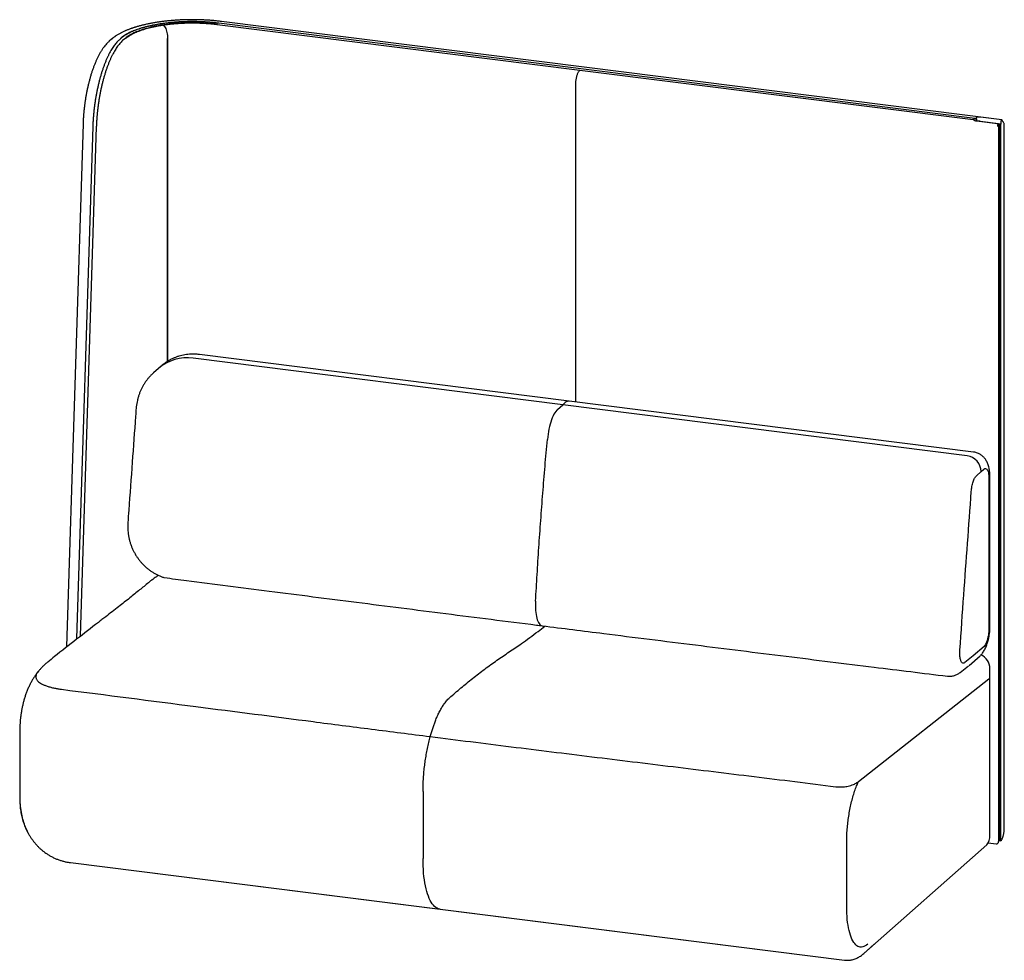
# Model space of a CAD drawing. Units: inches. Extents: x 608 to 1408, y 123 to 523.
# Drawn here: x 998 to 1064, y 353 to 416 of the extents above; entities that cross this region are included whole.
import ezdxf

# ---------------------------------------------------------------- set-up
doc = ezdxf.new("R2010")
doc.units = ezdxf.units.IN
doc.header["$MEASUREMENT"] = 0
doc.layers.get('0').update_dxf_attribs({"linetype": 'CONTINUOUS'})

msp = doc.modelspace()

# ---------------------------------------------------------------- linework, layer by layer
for p, q in [((1035.58241, 412.36524), (1011.26163, 415.42937)), ((1062.08822, 409.13924), (1011.3802, 415.52785)), ((1035.86954, 412.58193), (1011.54877, 415.64606)), ((1004.16829, 414.44845), (1004.02038, 414.318)), ((1004.82839, 414.52492), (1004.68048, 414.39448)), ((1005.06523, 414.491), (1004.91732, 414.36055)), ((1007.94168, 392.84719), (1007.94168, 414.51423)), ((1007.94168, 414.51423), (1007.94168, 392.95864)), ((1007.94168, 414.51423), (1007.94168, 392.83536)), ((1061.97966, 409.0395), (1035.58241, 412.36524)), ((1063.89266, 409.05135), (1035.86954, 412.58193)), ((1035.32242, 390.12226), (1035.32242, 411.48207)), ((1062.19367, 409.08992), (1062.19683, 409.06595)), ((1062.19683, 409.06595), (1062.19683, 408.99524)), ((1063.60284, 408.77908), (1062.19971, 408.95586)), ((1062.44135, 408.95293), (1063.84447, 408.77615)), ((1063.88294, 409.04545), (1062.49515, 409.22029)), ((1063.84447, 408.77615), (1063.84447, 408.88104)), ((1002.26929, 408.78032), (1001.1515, 373.7246)), ((1002.92121, 408.59484), (1001.82604, 374.24846)), ((1003.15861, 408.56719), (1002.07035, 374.43757)), ((1063.80912, 408.74497), (1063.62203, 408.76854)), ((1063.63234, 408.58907), (1063.63234, 408.69395)), ((1063.66769, 408.62025), (1063.63234, 408.6247)), ((1063.66769, 408.62025), (1063.63234, 408.58907)), ((1063.66769, 408.62025), (1063.66769, 360.63127)), ((1063.75132, 360.81148), (1063.75132, 408.70618)), ((1063.84447, 408.77615), (1063.80912, 408.74497)), ((1063.80912, 408.74497), (1063.80912, 360.75599)), ((1034.43854, 389.92525), (1009.65006, 393.04831)), ((1034.86531, 390.17985), (1010.07683, 393.30291)), ((1007.33502, 392.37348), (1006.98923, 392.06851)), ((1007.5118, 392.52938), (1007.33502, 392.37348)), ((1034.09665, 389.62374), (1034.43854, 389.92525)), ((1034.43854, 389.92525), (1034.61531, 390.08116)), ((1061.56555, 386.50757), (1034.43854, 389.92525)), ((1061.99233, 386.76217), (1034.86531, 390.17985)), ((1062.19156, 385.17404), (1062.50097, 385.44691)), ((1062.50097, 385.44691), (1062.67774, 385.60281)), ((1063.09588, 375.07232), (1063.09588, 385.08966)), ((1063.0313, 384.97181), (1063.0313, 374.95446)), ((1006.88303, 378.17336), (1006.87679, 378.16854)), ((1062.6995, 373.72083), (1061.97767, 373.08423)), ((999.87686, 372.66069), (999.89455, 372.6748)), ((999.8769, 372.66072), (999.89456, 372.6748)), ((1061.97767, 373.08423), (1061.41196, 372.638)), ((1061.69933, 372.44823), (1062.43218, 373.09455)), ((1061.09586, 371.97071), (1061.66614, 372.42054)), ((1063.09588, 361.0364), (1063.09588, 372.23385)), ((1063.09588, 371.64922), (1063.09588, 372.23385)), ((1054.27062, 364.64945), (1063.0313, 371.54325)), ((1063.09588, 361.0364), (1063.09588, 371.64922)), ((998.01833, 368.03336), (998.01833, 363.70916)), ((998.01833, 368.03336), (998.01833, 363.70916)), ((998.04191, 363.57396), (998.04191, 367.89817)), ((1025.06937, 363.99235), (1025.06937, 359.49478)), ((1053.48536, 356.27105), (1053.48536, 360.57915)), ((1063.66769, 360.64882), (1063.68361, 360.66148)), ((1063.71883, 360.70221), (1063.83197, 360.68795)), ((1054.62559, 353.11489), (1062.89343, 360.40643)), ((1062.96634, 360.54415), (1063.5054, 360.47623)), ((1001.42366, 359.21608), (1053.33915, 352.67534)), ((1001.42366, 359.21608), (1026.21214, 356.09302)), ((1026.21214, 356.09302), (1053.33915, 352.67534)), ((1054.62559, 353.11489), (1055.3327, 353.7385))]:
    msp.add_line(p, q)
at = {"flags": 128}
for points in [[(1007.6388, 415.39148), (1007.64565, 415.39099), (1007.65368, 415.38687)], [(1007.65368, 415.38687), (1007.69466, 415.34989), (1007.73482, 415.30022), (1007.77332, 415.23888), (1007.80938, 415.16713), (1007.84228, 415.0864), (1007.87134, 414.99836), (1007.89596, 414.9048), (1007.91566, 414.80761), (1007.93002, 414.70878), (1007.93875, 414.61032), (1007.94168, 414.51423)], [(1035.56991, 412.3603), (1035.5768, 412.36458), (1035.58241, 412.36524)], [(1063.7384, 408.68261), (1063.7486, 408.69523), (1063.75122, 408.70827), (1063.74616, 408.72123), (1063.73361, 408.73361), (1063.71405, 408.74494), (1063.68824, 408.75477), (1063.65717, 408.76274), (1063.62203, 408.76854)], [(1034.09665, 389.62374), (1034.03473, 389.56189), (1033.9733, 389.48604), (1033.91281, 389.39677), (1033.85373, 389.29475), (1033.79652, 389.18078), (1033.74162, 389.05573), (1033.68944, 388.92056), (1033.64039, 388.7763), (1033.59484, 388.62407), (1033.55315, 388.46504), (1033.51563, 388.30042), (1033.48258, 388.13149), (1033.45424, 387.95953), (1033.43083, 387.78587), (1033.41254, 387.61185)], [(1062.67774, 385.60281), (1062.72036, 385.63352), (1062.76235, 385.65004), (1062.80312, 385.65211), (1062.84205, 385.63972), (1062.87859, 385.61305), (1062.91219, 385.57247), (1062.94238, 385.51859), (1062.96871, 385.45219), (1062.9908, 385.37424), (1063.00832, 385.28587), (1063.02102, 385.18838), (1063.02872, 385.08318), (1063.0313, 384.97181)], [(1032.61937, 376.7676), (1032.61263, 376.60327), (1032.61093, 376.44243), (1032.61428, 376.28624), (1032.62266, 376.1358), (1032.63601, 375.9922), (1032.65423, 375.85646), (1032.67719, 375.72954), (1032.70474, 375.61236), (1032.73666, 375.50576), (1032.77274, 375.41049), (1032.81272, 375.32724), (1032.85631, 375.2566), (1032.90319, 375.19908), (1032.95304, 375.15508), (1033.0055, 375.12493), (1033.06019, 375.10883), (1033.06837, 375.10766)], [(1063.0313, 374.95446), (1063.02851, 374.83374), (1063.02017, 374.70999), (1063.00643, 374.58519), (1062.98749, 374.46129), (1062.96367, 374.34025), (1062.93532, 374.224), (1062.90291, 374.11435), (1062.86694, 374.01305), (1062.82798, 373.9217), (1062.78665, 373.84174), (1062.7436, 373.77442), (1062.6995, 373.72083)], [(1063.84447, 360.69289), (1063.83757, 360.68862), (1063.83094, 360.68813), (1063.82483, 360.69146), (1063.81947, 360.69845), (1063.81507, 360.70886), (1063.81181, 360.72228), (1063.80979, 360.7382), (1063.80912, 360.75599)], [(1026.21214, 356.09302), (1026.18282, 356.09752), (1026.09487, 356.12084), (1026.0091, 356.15863), (1025.92576, 356.21078), (1025.84509, 356.27714), (1025.76733, 356.35751), (1025.69271, 356.45165), (1025.62145, 356.55929), (1025.55375, 356.68012), (1025.48981, 356.81377), (1025.42983, 356.95986), (1025.37398, 357.11796), (1025.32241, 357.2876), (1025.27529, 357.46829), (1025.23276, 357.6595), (1025.19492, 357.86066), (1025.16191, 358.07119), (1025.13381, 358.29047), (1025.1107, 358.51785), (1025.09266, 358.75267), (1025.07973, 358.99424), (1025.07196, 359.24186), (1025.06937, 359.49478)], [(1054.89957, 353.74704), (1054.81418, 353.67861), (1054.72911, 353.6242), (1054.64465, 353.58399), (1054.56113, 353.55814), (1054.47884, 353.54675), (1054.39808, 353.54984), (1054.31916, 353.56741), (1054.24235, 353.5994), (1054.16794, 353.64569), (1054.0962, 353.70611), (1054.0274, 353.78044), (1053.96177, 353.8684), (1053.89957, 353.96969), (1053.84102, 354.08393), (1053.78632, 354.21069), (1053.73569, 354.34953), (1053.68931, 354.49992), (1053.64735, 354.66133), (1053.60995, 354.83317), (1053.57726, 355.01481), (1053.54939, 355.20557), (1053.52645, 355.40478), (1053.50852, 355.6117), (1053.49567, 355.82558), (1053.48794, 356.04563), (1053.48536, 356.27105)], [(1054.89957, 353.74704), (1054.81418, 353.67861), (1054.72911, 353.6242), (1054.64465, 353.58399), (1054.56113, 353.55814), (1054.47884, 353.54675), (1054.39808, 353.54984), (1054.31916, 353.56741), (1054.24235, 353.5994), (1054.16794, 353.64569), (1054.0962, 353.70611), (1054.0274, 353.78044), (1053.96177, 353.8684), (1053.89957, 353.96969), (1053.84102, 354.08393), (1053.78632, 354.21069), (1053.73569, 354.34953), (1053.68931, 354.49992), (1053.64735, 354.66133), (1053.60995, 354.83317), (1053.57726, 355.01481), (1053.54939, 355.20557), (1053.52645, 355.40478), (1053.50852, 355.6117), (1053.49567, 355.82558), (1053.48794, 356.04563), (1053.48536, 356.27105)]]:
    msp.add_lwpolyline(points, dxfattribs=at)
for centre, radius, start, end in [((1062.33531, 408.09436), 0.86509, 82.9594188, 97.2276565), ((1063.61057, 408.87616), 0.23196, 275.3849188, 303.4436016), ((1009.2359, 390.16076), 2.9171, 81.8378925, 130.664896), ((1034.84722, 389.8597), 0.32066, 86.7655469, 136.3207589), ((1061.40985, 385.42745), 1.09129, 1.0220242, 81.7972941), ((1062.09588, 372.23385), 1, 0, 66.7418501), ((1061.92551, 361.06501), 1.17073, 325.7684899, 358.5994759), ((1063.53029, 360.61264), 0.13866, 259.6601159, 7.7189916), ((1063.55132, 360.81148), 0.2, 311.4096221, 0)]:
    msp.add_arc(centre, radius, start, end)
msp.add_ellipse((1062.09588, 371.6611), major_axis=(0.99999, -0.01307), ratio=0.30186338, start_param=5.92576284, end_param=6.28712996)
for points, knots in [([(1007.30266, 415.6014), (1007.25944, 415.59476), (1007.13372, 415.57546), (1006.92924, 415.54034), (1006.69123, 415.49471), (1006.45873, 415.4449), (1006.23201, 415.39096), (1006.01143, 415.33284), (1005.79729, 415.2705), (1005.5899, 415.20385), (1005.38953, 415.13277), (1005.19641, 415.05707), (1005.01081, 414.97651), (1004.83302, 414.89077), (1004.6634, 414.79948), (1004.50247, 414.70227), (1004.35133, 414.59883), (1004.24112, 414.51317), (1004.18177, 414.46165), (1004.16673, 414.44859)], [0, 0, 0, 0, 0.03188268, 0.09273471, 0.15372373, 0.2149078, 0.27631962, 0.3379973, 0.39998303, 0.46232556, 0.5250785, 0.58829859, 0.65204092, 0.71634876, 0.78123215, 0.84662958, 0.91234729, 0.97779299, 1, 1, 1, 1]), ([(1007.30266, 415.6014), (1007.25943, 415.59476), (1007.13372, 415.57546), (1006.92924, 415.54034), (1006.69123, 415.49471), (1006.45873, 415.4449), (1006.23201, 415.39096), (1006.01142, 415.33284), (1005.79729, 415.2705), (1005.5899, 415.20385), (1005.38953, 415.13276), (1005.19641, 415.05707), (1005.01082, 414.9765), (1004.83302, 414.89077), (1004.66341, 414.79948), (1004.50247, 414.70227), (1004.35133, 414.59883), (1004.24111, 414.51317), (1004.18177, 414.46165), (1004.16673, 414.44859)], [0, 0, 0, 0, 0.03188305, 0.09273437, 0.15372407, 0.21490814, 0.27631996, 0.33799764, 0.3999831, 0.46232565, 0.52507858, 0.58829864, 0.65204083, 0.71634866, 0.78123206, 0.84662965, 0.91234741, 0.97779311, 1, 1, 1, 1]), ([(1007.30266, 415.6014), (1007.25943, 415.59476), (1007.13372, 415.57546), (1006.92924, 415.54034), (1006.69123, 415.49471), (1006.45873, 415.4449), (1006.23201, 415.39096), (1006.01142, 415.33284), (1005.79729, 415.2705), (1005.5899, 415.20385), (1005.38953, 415.13276), (1005.19641, 415.05707), (1005.01082, 414.9765), (1004.83302, 414.89077), (1004.66341, 414.79948), (1004.50247, 414.70227), (1004.35133, 414.59883), (1004.24111, 414.51317), (1004.18177, 414.46165), (1004.16673, 414.44859)], [0, 0, 0, 0, 0.03188305, 0.09273437, 0.15372407, 0.21490814, 0.27631996, 0.33799764, 0.3999831, 0.46232565, 0.52507858, 0.58829864, 0.65204083, 0.71634866, 0.78123206, 0.84662965, 0.91234741, 0.97779311, 1, 1, 1, 1]), ([(1011.54877, 415.64606), (1011.50433, 415.65153), (1011.37539, 415.6674), (1011.15901, 415.69047), (1010.89906, 415.71386), (1010.63653, 415.73293), (1010.37203, 415.74773), (1010.10604, 415.75823), (1009.83907, 415.76443), (1009.57164, 415.76632), (1009.30427, 415.7639), (1009.03749, 415.75717), (1008.77181, 415.74615), (1008.50776, 415.73085), (1008.24585, 415.71127), (1007.98656, 415.68745), (1007.7304, 415.65941), (1007.47782, 415.62716), (1007.22931, 415.59074), (1006.98529, 415.55015), (1006.74619, 415.50542), (1006.51241, 415.45655), (1006.28434, 415.40353), (1006.06231, 415.34635), (1005.84667, 415.28496), (1005.63769, 415.21927), (1005.43566, 415.14917), (1005.24083, 415.07449), (1005.05344, 414.995), (1004.87378, 414.9104), (1004.70219, 414.82032), (1004.53913, 414.72439), (1004.38565, 414.6222), (1004.26284, 414.52977), (1004.19323, 414.4699), (1004.16829, 414.44845)], [0, 0, 0, 0, 0.01608538, 0.04667346, 0.07721788, 0.10772225, 0.13819505, 0.16864416, 0.19907694, 0.22950045, 0.25992153, 0.29034568, 0.32077874, 0.35122766, 0.38169967, 0.41220243, 0.44274417, 0.47333385, 0.5039814, 0.53469788, 0.56549578, 0.59638928, 0.62739458, 0.65853018, 0.68981726, 0.72127977, 0.75294437, 0.78483972, 0.81699436, 0.8494322, 0.88216322, 0.91516628, 0.94836061, 0.9814965, 1, 1, 1, 1]), ([(1011.3802, 415.52785), (1011.33852, 415.53297), (1011.21762, 415.54784), (1011.01438, 415.56941), (1010.76983, 415.59116), (1010.52245, 415.60876), (1010.27289, 415.62224), (1010.02173, 415.63154), (1009.76956, 415.63666), (1009.51696, 415.63759), (1009.26454, 415.63433), (1009.01289, 415.62687), (1008.76261, 415.61524), (1008.51428, 415.59946), (1008.26848, 415.57957), (1008.0258, 415.5556), (1007.78679, 415.5276), (1007.55201, 415.49563), (1007.322, 415.45975), (1007.0973, 415.42003), (1006.8784, 415.37653), (1006.66582, 415.32934), (1006.46002, 415.27853), (1006.26145, 415.22417), (1006.07056, 415.16633), (1005.88775, 415.1051), (1005.71342, 415.04052), (1005.54792, 414.97265), (1005.39162, 414.9015), (1005.24487, 414.82709), (1005.10795, 414.74941), (1004.98146, 414.66835), (1004.87098, 414.58858), (1004.80724, 414.53443), (1004.77807, 414.50964)], [0, 0, 0, 0, 0.01666367, 0.04834089, 0.08000569, 0.11165719, 0.1432986, 0.17493234, 0.20656101, 0.23818709, 0.26981294, 0.30143986, 0.33307053, 0.36470718, 0.39635189, 0.42800795, 0.45967782, 0.49136481, 0.52307231, 0.55480424, 0.58656499, 0.61835972, 0.65019376, 0.68207396, 0.71400789, 0.74600361, 0.77807078, 0.81021983, 0.84246096, 0.87480389, 0.90725469, 0.93981157, 0.97245704, 1, 1, 1, 1]), ([(1011.3802, 415.52784), (1011.33852, 415.53297), (1011.21762, 415.54783), (1011.01438, 415.5694), (1010.76983, 415.59116), (1010.52245, 415.60876), (1010.27289, 415.62224), (1010.02173, 415.63154), (1009.76955, 415.63666), (1009.51696, 415.63759), (1009.26454, 415.63432), (1009.01289, 415.62686), (1008.76261, 415.61524), (1008.51428, 415.59946), (1008.26848, 415.57956), (1008.0258, 415.5556), (1007.78679, 415.52759), (1007.55201, 415.49563), (1007.322, 415.45975), (1007.0973, 415.42003), (1006.8784, 415.37653), (1006.66582, 415.32934), (1006.46002, 415.27852), (1006.26145, 415.22417), (1006.07056, 415.16634), (1005.88775, 415.1051), (1005.71342, 415.04052), (1005.54792, 414.97264), (1005.39162, 414.9015), (1005.24488, 414.82708), (1005.10795, 414.74941), (1004.98146, 414.66835), (1004.87098, 414.58858), (1004.80724, 414.53442), (1004.77807, 414.50964)], [0, 0, 0, 0, 0.01666367, 0.0483409, 0.08000567, 0.11165718, 0.14329887, 0.17493233, 0.20656127, 0.23818735, 0.26981272, 0.30143983, 0.3330705, 0.36470715, 0.3963521, 0.42800816, 0.45967812, 0.491365, 0.5230725, 0.55480424, 0.58656517, 0.61835972, 0.65019376, 0.68207396, 0.71400788, 0.74600373, 0.77807079, 0.81021994, 0.84246106, 0.87480385, 0.90725463, 0.93981166, 0.97245704, 1, 1, 1, 1]), ([(1011.3802, 415.52784), (1011.33852, 415.53297), (1011.21762, 415.54783), (1011.01438, 415.5694), (1010.76983, 415.59116), (1010.52245, 415.60876), (1010.27289, 415.62224), (1010.02173, 415.63154), (1009.76955, 415.63666), (1009.51696, 415.63759), (1009.26454, 415.63432), (1009.01289, 415.62686), (1008.76261, 415.61524), (1008.51428, 415.59946), (1008.26848, 415.57956), (1008.0258, 415.5556), (1007.78679, 415.52759), (1007.55201, 415.49563), (1007.322, 415.45975), (1007.0973, 415.42003), (1006.8784, 415.37653), (1006.66582, 415.32934), (1006.46002, 415.27852), (1006.26145, 415.22417), (1006.07056, 415.16634), (1005.88775, 415.1051), (1005.71342, 415.04052), (1005.54792, 414.97264), (1005.39162, 414.9015), (1005.24488, 414.82708), (1005.10795, 414.74941), (1004.98146, 414.66835), (1004.87098, 414.58858), (1004.80724, 414.53442), (1004.77807, 414.50964)], [0, 0, 0, 0, 0.01666367, 0.0483409, 0.08000567, 0.11165718, 0.14329887, 0.17493233, 0.20656127, 0.23818735, 0.26981272, 0.30143983, 0.3330705, 0.36470715, 0.3963521, 0.42800816, 0.45967812, 0.491365, 0.5230725, 0.55480424, 0.58656517, 0.61835972, 0.65019376, 0.68207396, 0.71400788, 0.74600373, 0.77807079, 0.81021994, 0.84246106, 0.87480385, 0.90725463, 0.93981166, 0.97245704, 1, 1, 1, 1]), ([(1011.37153, 415.52496), (1011.3301, 415.53005), (1011.20991, 415.54483), (1011.00781, 415.56628), (1010.76459, 415.58792), (1010.51849, 415.60543), (1010.27017, 415.61884), (1010.02022, 415.6281), (1009.76923, 415.63319), (1009.51782, 415.63411), (1009.26657, 415.63086), (1009.01611, 415.62343), (1008.76704, 415.61185), (1008.51994, 415.59614), (1008.27541, 415.57634), (1008.03405, 415.5525), (1007.79642, 415.52465), (1007.56309, 415.49287), (1007.33461, 415.45722), (1007.11153, 415.41778), (1006.89438, 415.37462), (1006.68365, 415.32784), (1006.47985, 415.27752), (1006.28344, 415.22376), (1006.09488, 415.16666), (1005.9146, 415.1063), (1005.74299, 415.04278), (1005.58046, 414.9762), (1005.42737, 414.90662), (1005.28408, 414.83411), (1005.15086, 414.75875), (1005.02832, 414.6805), (1004.92008, 414.6027), (1004.85772, 414.5498), (1004.82839, 414.52492)], [0, 0, 0, 0, 0.01667978, 0.0483853, 0.08008378, 0.11177406, 0.14345792, 0.17513703, 0.20681296, 0.23848721, 0.27016124, 0.30183612, 0.33351322, 0.36519403, 0.39688013, 0.42857318, 0.46027498, 0.49198749, 0.52371289, 0.55545361, 0.58721242, 0.61899242, 0.6507972, 0.68263083, 0.71449796, 0.74640386, 0.77835443, 0.81035609, 0.84241548, 0.87453882, 0.90673057, 0.93899102, 0.97131194, 1, 1, 1, 1]), ([(1011.28066, 415.44307), (1011.24026, 415.44803), (1011.12307, 415.46244), (1010.92595, 415.48325), (1010.68867, 415.50413), (1010.44856, 415.52087), (1010.20631, 415.5335), (1009.9625, 415.54197), (1009.71775, 415.54627), (1009.47268, 415.54639), (1009.22791, 415.54233), (1008.98406, 415.5341), (1008.74174, 415.52172), (1008.50156, 415.50521), (1008.26413, 415.48462), (1008.03005, 415.45998), (1007.79989, 415.43137), (1007.57424, 415.39883), (1007.35365, 415.36245), (1007.13867, 415.32229), (1006.92983, 415.27845), (1006.72764, 415.23101), (1006.53259, 415.18005), (1006.34515, 415.12568), (1006.16576, 415.06799), (1005.99485, 415.00706), (1005.83282, 414.94298), (1005.68005, 414.87582), (1005.53692, 414.80563), (1005.40369, 414.73248), (1005.28102, 414.65632), (1005.16648, 414.57623), (1005.09949, 414.51984), (1005.06523, 414.491)], [0, 0, 0, 0, 0.01712847, 0.04968786, 0.08223852, 0.11477938, 0.14731266, 0.17984041, 0.21236457, 0.244887, 0.2774095, 0.30993329, 0.34246019, 0.37499207, 0.40753091, 0.44007883, 0.47263812, 0.50521131, 0.53780122, 0.57041103, 0.60304436, 0.63570533, 0.66839869, 0.70112987, 0.73390507, 0.76673132, 0.79961636, 0.8325684, 0.86559545, 0.89870387, 0.93189569, 0.96516352, 1, 1, 1, 1]), ([(1011.54877, 415.64606), (1011.50433, 415.65153), (1011.37538, 415.6674), (1011.15899, 415.69048), (1010.89902, 415.71387), (1010.63648, 415.73294), (1010.37196, 415.74775), (1010.10595, 415.75826), (1009.83896, 415.76447), (1009.5715, 415.76636), (1009.30411, 415.76395), (1009.0373, 415.75723), (1008.7716, 415.74622), (1008.50752, 415.73093), (1008.24558, 415.71137), (1007.98625, 415.68758), (1007.73012, 415.6595), (1007.50216, 415.63061), (1007.36107, 415.60995), (1007.30266, 415.6014)], [0, 0, 0, 0, 0.03249855, 0.09429805, 0.15600974, 0.21764057, 0.27920818, 0.34072819, 0.40221545, 0.46368371, 0.52514746, 0.58661713, 0.64810431, 0.70962413, 0.7711895, 0.83281712, 0.89452292, 0.95632522, 1, 1, 1, 1]), ([(1011.26163, 415.42937), (1011.22152, 415.4343), (1011.10515, 415.4486), (1010.90938, 415.46925), (1010.67369, 415.48996), (1010.43515, 415.50653), (1010.19446, 415.51901), (1009.95221, 415.52734), (1009.70902, 415.53151), (1009.46553, 415.53151), (1009.22236, 415.52734), (1008.98013, 415.519), (1008.73946, 415.50652), (1008.50099, 415.48993), (1008.26529, 415.46928), (1008.03308, 415.44455), (1007.82408, 415.41852), (1007.6942, 415.39956), (1007.6388, 415.39148)], [0, 0, 0, 0, 0.034468597, 0.099986826, 0.165493383, 0.230984568, 0.296465581, 0.361937614, 0.427404155, 0.492868555, 0.558332833, 0.623799019, 0.689270737, 0.754749422, 0.820238835, 0.885741998, 0.951262713, 1, 1, 1, 1]), ([(1007.6388, 415.39148), (1007.59994, 415.3855), (1007.48719, 415.36816), (1007.30455, 415.33656), (1007.09325, 415.2955), (1006.8884, 415.25077), (1006.69042, 415.20252), (1006.49983, 415.15085), (1006.31709, 415.09585), (1006.14265, 415.03763), (1005.97695, 414.97631), (1005.82038, 414.91196), (1005.67332, 414.8447), (1005.53616, 414.7746), (1005.40918, 414.70175), (1005.29295, 414.62616), (1005.19859, 414.55662), (1005.14599, 414.51165), (1005.12484, 414.49357)], [0, 0, 0, 0, 0.034370512, 0.099744555, 0.165148779, 0.230590102, 0.296075239, 0.3616114, 0.427207258, 0.492872671, 0.558617948, 0.624456089, 0.690398553, 0.756457307, 0.822640819, 0.888948956, 0.955365121, 1, 1, 1, 1]), ([(1007.63879, 415.39147), (1007.59994, 415.3855), (1007.48719, 415.36816), (1007.30455, 415.33655), (1007.09325, 415.2955), (1006.8884, 415.25076), (1006.69042, 415.20252), (1006.49983, 415.15085), (1006.31709, 415.09585), (1006.14265, 415.03764), (1005.97695, 414.9763), (1005.82038, 414.91196), (1005.67332, 414.8447), (1005.53616, 414.77459), (1005.40917, 414.70175), (1005.29295, 414.62615), (1005.19859, 414.55662), (1005.14598, 414.51165), (1005.12484, 414.49357)], [0, 0, 0, 0, 0.03437008, 0.09974415, 0.16514839, 0.23058974, 0.2960749, 0.36161108, 0.42720696, 0.49287239, 0.55861793, 0.62445588, 0.69039854, 0.75645718, 0.82264097, 0.88894891, 0.95536508, 1, 1, 1, 1]), ([(1007.63879, 415.39147), (1007.59994, 415.3855), (1007.48719, 415.36816), (1007.30455, 415.33655), (1007.09325, 415.2955), (1006.8884, 415.25076), (1006.69042, 415.20252), (1006.49983, 415.15085), (1006.31709, 415.09585), (1006.14265, 415.03764), (1005.97695, 414.9763), (1005.82038, 414.91196), (1005.67332, 414.8447), (1005.53616, 414.77459), (1005.40917, 414.70175), (1005.29295, 414.62615), (1005.19859, 414.55662), (1005.14598, 414.51165), (1005.12484, 414.49357)], [0, 0, 0, 0, 0.03437008, 0.09974415, 0.16514839, 0.23058974, 0.2960749, 0.36161108, 0.42720696, 0.49287239, 0.55861793, 0.62445588, 0.69039854, 0.75645718, 0.82264097, 0.88894891, 0.95536508, 1, 1, 1, 1]), ([(1004.02038, 414.318), (1003.99886, 414.29854), (1003.93812, 414.24358), (1003.84225, 414.1444), (1003.73299, 414.01674), (1003.62679, 413.87666), (1003.52405, 413.72535), (1003.42542, 413.56432), (1003.33114, 413.39487), (1003.24112, 413.21773), (1003.15519, 413.03341), (1003.07322, 412.84233), (1002.99507, 412.64483), (1002.92067, 412.44127), (1002.84999, 412.23201), (1002.78303, 412.01744), (1002.71981, 411.79797), (1002.66037, 411.57403), (1002.60478, 411.34611), (1002.55309, 411.11467), (1002.50537, 410.88023), (1002.46171, 410.64329), (1002.42218, 410.4044), (1002.38685, 410.1641), (1002.35579, 409.92293), (1002.32908, 409.68144), (1002.30675, 409.4402), (1002.28897, 409.1998), (1002.2765, 408.9796), (1002.27147, 408.84051), (1002.26929, 408.78032)], [0, 0, 0, 0, 0.020187444, 0.056991205, 0.094658858, 0.133184294, 0.172013323, 0.210670168, 0.248991462, 0.286928216, 0.324490944, 0.361715185, 0.398643812, 0.43531905, 0.471779366, 0.508058631, 0.544186248, 0.580187662, 0.616084964, 0.651897483, 0.687642326, 0.723334848, 0.758989064, 0.794618012, 0.830234078, 0.865849296, 0.90147226, 0.937114458, 0.972788388, 1, 1, 1, 1]), ([(1004.68048, 414.39448), (1004.66401, 414.3796), (1004.61598, 414.33621), (1004.53733, 414.25546), (1004.44496, 414.14863), (1004.35395, 414.03058), (1004.26442, 413.9019), (1004.17654, 413.76296), (1004.09044, 413.61414), (1004.00626, 413.45582), (1003.92413, 413.28841), (1003.84419, 413.1123), (1003.76659, 412.92792), (1003.69148, 412.73569), (1003.619, 412.5361), (1003.54932, 412.3296), (1003.48257, 412.1167), (1003.4189, 411.89791), (1003.35846, 411.67377), (1003.30138, 411.44481), (1003.24779, 411.2116), (1003.19781, 410.9747), (1003.15158, 410.7347), (1003.10918, 410.49219), (1003.07073, 410.24776), (1003.03632, 410.00202), (1003.00603, 409.75557), (1002.97994, 409.50901), (1002.95809, 409.26295), (1002.94064, 409.01805), (1002.92839, 408.79513), (1002.92336, 408.65487), (1002.92121, 408.59484)], [0, 0, 0, 0, 0.01804829, 0.05263137, 0.08725326, 0.12186683, 0.15642884, 0.19092403, 0.22534923, 0.25970748, 0.29400464, 0.32824751, 0.36244289, 0.39659711, 0.4307159, 0.46480433, 0.49886682, 0.53290728, 0.56692911, 0.60093531, 0.63492855, 0.66891118, 0.70288537, 0.73685309, 0.77081617, 0.80477634, 0.83873529, 0.87269454, 0.9066553, 0.94061922, 0.97458804, 1, 1, 1, 1]), ([(1004.91732, 414.36055), (1004.90076, 414.3456), (1004.85247, 414.30196), (1004.77344, 414.2208), (1004.68069, 414.11349), (1004.58935, 413.99495), (1004.49957, 413.8658), (1004.41149, 413.72641), (1004.32524, 413.57718), (1004.24095, 413.41849), (1004.15876, 413.25074), (1004.07879, 413.07432), (1004.00119, 412.88966), (1003.9261, 412.6972), (1003.85367, 412.4974), (1003.78404, 412.29072), (1003.71737, 412.07768), (1003.6538, 411.85877), (1003.59346, 411.63453), (1003.53649, 411.40551), (1003.48303, 411.17227), (1003.43319, 410.93536), (1003.3871, 410.69538), (1003.34486, 410.45291), (1003.30657, 410.20855), (1003.27233, 409.96289), (1003.24221, 409.71655), (1003.2163, 409.47013), (1003.19463, 409.22423), (1003.17736, 408.9795), (1003.16549, 408.76033), (1003.16062, 408.62366), (1003.15861, 408.56719)], [0, 0, 0, 0, 0.01808335, 0.0527488, 0.08745874, 0.12216256, 0.15681115, 0.19138732, 0.22588736, 0.26031447, 0.29467502, 0.32897642, 0.36322607, 0.39743091, 0.43159717, 0.46573039, 0.49983539, 0.53391644, 0.56797724, 0.60202106, 0.63605079, 0.67006904, 0.70407814, 0.73808024, 0.77207734, 0.80607134, 0.84006406, 0.87405716, 0.90805197, 0.94205032, 0.9760541, 1, 1, 1, 1]), ([(1035.32242, 411.48207), (1035.32311, 411.51979), (1035.3245, 411.59521), (1035.33532, 411.71297), (1035.35243, 411.8299), (1035.37572, 411.94336), (1035.4046, 412.04972), (1035.43808, 412.14648), (1035.47539, 412.22992), (1035.51945, 412.30736), (1035.55164, 412.34114), (1035.56991, 412.3603)], [0, 0, 0, 0, 0.10739987, 0.21480091, 0.32220061, 0.42959993, 0.53700064, 0.64440057, 0.75179997, 0.85920058, 1, 1, 1, 1]), ([(1062.20118, 408.95641), (1062.19094, 408.9576), (1062.1622, 408.96094), (1062.12083, 408.97181), (1062.078, 408.98724), (1062.04616, 409.00365), (1062.02754, 409.01485), (1062.02024, 409.02111), (1062.02086, 409.02048), (1062.02086, 409.02047)], [0, 0, 0, 0, 0.1075056, 0.30159575, 0.50186201, 0.71738794, 0.86594666, 0.99897248, 1, 1, 1, 1]), ([(1062.04076, 409.00724), (1062.039, 409.0199), (1062.03399, 409.05583), (1062.03472, 409.10215), (1062.04841, 409.12158), (1062.05466, 409.13044)], [0, 0, 0, 0, 0.2283202, 0.64819425, 1, 1, 1, 1]), ([(1062.05466, 409.13044), (1062.06289, 409.13488), (1062.07933, 409.14374), (1062.11488, 409.13285), (1062.15365, 409.10453), (1062.18554, 409.05995), (1062.19635, 409.01857), (1062.19676, 408.9985), (1062.19683, 408.99524)], [0, 0, 0, 0, 0.18521793, 0.36980312, 0.57028292, 0.80203978, 0.96789844, 1, 1, 1, 1]), ([(1062.49515, 409.22029), (1062.46448, 409.22383), (1062.41025, 409.23007), (1062.32922, 409.23492), (1062.24579, 409.23587), (1062.19224, 409.229), (1062.15975, 409.22411), (1062.15975, 409.22411)], [0, 0, 0, 0, 0.273163188, 0.483027715, 0.693096, 0.999990475, 1, 1, 1, 1]), ([(1062.15975, 409.22411), (1062.15978, 409.22405), (1062.1626, 409.21842), (1062.16812, 409.2017), (1062.17679, 409.16541), (1062.18497, 409.12613), (1062.19097, 409.10117), (1062.19367, 409.08992)], [0, 0, 0, 0, 0.00307037, 0.29697818, 0.55523765, 0.79950917, 1, 1, 1, 1]), ([(1063.84447, 408.88104), (1063.84486, 408.89404), (1063.84565, 408.92007), (1063.85069, 408.9461), (1063.85322, 408.95913)], [0, 0, 0, 0, 0.49935437, 1, 1, 1, 1]), ([(1063.85322, 408.95913), (1063.85571, 408.96978), (1063.8609, 408.99197), (1063.86917, 409.01856), (1063.87708, 409.03818), (1063.88099, 409.04302), (1063.88294, 409.04545)], [0, 0, 0, 0, 0.23974952, 0.49920431, 0.7490862, 1, 1, 1, 1]), ([(1063.88294, 409.04545), (1063.88364, 409.04601), (1063.8886, 409.05006), (1063.89067, 409.04978), (1063.89245, 409.04953)], [0, 0, 0, 0, 0.13966605, 1, 1, 1, 1]), ([(1064.05536, 361.48512), (1064.05552, 361.51992), (1064.05609, 361.59669), (1064.05558, 361.74084), (1064.05581, 361.94169), (1064.05578, 362.15237), (1064.05583, 362.48157), (1064.05583, 362.94283), (1064.05584, 363.54967), (1064.05583, 364.17991), (1064.05583, 364.82435), (1064.05584, 365.46426), (1064.05583, 366.10681), (1064.05583, 366.74228), (1064.05583, 367.37054), (1064.05583, 368.22248), (1064.05583, 369.28948), (1064.05583, 370.56398), (1064.05583, 371.8139), (1064.05583, 373.04774), (1064.05583, 374.76948), (1064.05583, 376.97457), (1064.05583, 379.66537), (1064.05583, 382.34787), (1064.05583, 386.68514), (1064.05583, 390.629), (1064.05583, 394.17945), (1064.05583, 395.68861), (1064.05583, 397.2199), (1064.05583, 398.67966), (1064.05583, 400.0705), (1064.05583, 401.38561), (1064.05583, 402.71204), (1064.05583, 404.02949), (1064.05583, 405.01616), (1064.05583, 405.67788), (1064.05583, 406.02449), (1064.05584, 406.36869), (1064.05583, 406.71047), (1064.05584, 407.0497), (1064.05582, 407.37972), (1064.05589, 407.69088), (1064.05563, 407.98673), (1064.0564, 408.26035), (1064.05356, 408.50619), (1064.05908, 408.67769), (1064.05028, 408.78532), (1064.02761, 408.83998), (1063.99402, 408.89454), (1063.9602, 408.93818), (1063.93236, 408.97671), (1063.91236, 409.0069), (1063.90285, 409.03347), (1063.89904, 409.04411)], [0.015396152, 0.015396152, 0.015396152, 0.015396152, 0.016227512, 0.020139557, 0.024299761, 0.028640179, 0.033160857, 0.044649758, 0.057160452, 0.070692878, 0.08363882, 0.097036133, 0.110293044, 0.123401179, 0.136360583, 0.14917121, 0.176121664, 0.202389047, 0.228040308, 0.253469808, 0.278742066, 0.334586114, 0.389925691, 0.445255731, 0.500585768, 0.658326679, 0.689311505, 0.720296331, 0.751716716, 0.784071905, 0.810629516, 0.837785746, 0.865454046, 0.892712389, 0.919312237, 0.926511781, 0.933661536, 0.940761455, 0.947811584, 0.95481197, 0.961752935, 0.968236951, 0.974054833, 0.980032035, 0.98509257, 0.989236865, 0.990421536, 0.991847482, 0.993725567, 0.996086625, 0.997410081, 0.99896374, 1, 1, 1, 1]), ([(1063.56321, 408.76347), (1063.56958, 408.76839), (1063.58232, 408.77824), (1063.59983, 408.78111), (1063.61452, 408.77476), (1063.62065, 408.76251), (1063.62359, 408.75662)], [0, 0, 0, 0, 0.249521337, 0.49931963, 0.759538971, 1, 1, 1, 1]), ([(1063.62359, 408.75662), (1063.62611, 408.74807), (1063.63116, 408.73094), (1063.63194, 408.70629), (1063.63234, 408.69395)], [0, 0, 0, 0, 0.4993259, 1, 1, 1, 1]), ([(1010.07683, 393.30291), (1010.02281, 393.30895), (1009.90039, 393.32264), (1009.70882, 393.3311), (1009.50324, 393.3284), (1009.29894, 393.31293), (1009.09678, 393.28504), (1008.89751, 393.24482), (1008.70187, 393.19248), (1008.51055, 393.12827), (1008.32423, 393.05249), (1008.1436, 392.96543), (1007.9692, 392.86755), (1007.8019, 392.75893), (1007.64863, 392.64659), (1007.55523, 392.56591), (1007.51202, 392.52859)], [0, 0, 0, 0, 0.05874106, 0.13309621, 0.20731465, 0.28131365, 0.35508743, 0.42863452, 0.50195765, 0.57506264, 0.64796155, 0.72066831, 0.79319995, 0.86557748, 0.9378227, 1, 1, 1, 1]), ([(1006.99015, 392.06731), (1006.95838, 392.03947), (1006.87612, 391.96738), (1006.75342, 391.84115), (1006.62114, 391.69052), (1006.49832, 391.53181), (1006.38422, 391.36506), (1006.27937, 391.19061), (1006.18418, 391.00899), (1006.09911, 390.82075), (1006.02456, 390.62653), (1005.961, 390.42703), (1005.90861, 390.22303), (1005.86854, 390.0153), (1005.84312, 389.84001), (1005.83582, 389.73378), (1005.83338, 389.69824)], [0, 0, 0, 0, 0.04701917, 0.12177413, 0.19565783, 0.26999671, 0.34482168, 0.42016173, 0.49602843, 0.57241481, 0.64929465, 0.72662376, 0.80434202, 0.88237707, 0.96064914, 1, 1, 1, 1]), ([(1005.82883, 389.69872), (1005.8155, 389.51856), (1005.72639, 388.31352), (1005.56113, 386.03732), (1005.38974, 383.65626), (1005.29458, 382.30025), (1005.27457, 382.01505)], [0, 0, 0, 0, 0.07030061, 0.4702034, 0.88857032, 1, 1, 1, 1]), ([(1032.61937, 376.7676), (1032.6536, 377.3631), (1032.72208, 378.55427), (1032.83887, 380.35703), (1032.96629, 382.17395), (1033.10491, 383.99419), (1033.25256, 385.80684), (1033.35921, 387.01013), (1033.41254, 387.61185)], [0, 0, 0, 0, 0.16570334, 0.33145258, 0.50002322, 0.66864234, 0.83429824, 1, 1, 1, 1]), ([(1063.09588, 385.08966), (1063.09571, 385.11542), (1063.0952, 385.19083), (1063.08944, 385.31514), (1063.07569, 385.46316), (1063.0531, 385.61371), (1063.0212, 385.75965), (1062.98058, 385.89591), (1062.93369, 386.01777), (1062.88035, 386.12872), (1062.82045, 386.23046), (1062.75367, 386.32415), (1062.67985, 386.41018), (1062.59905, 386.48838), (1062.51158, 386.55829), (1062.41798, 386.61928), (1062.31535, 386.67276), (1062.20444, 386.71611), (1062.09509, 386.74696), (1062.0237, 386.75679), (1061.99253, 386.76108)], [0, 0, 0, 0, 0.03357706, 0.09832127, 0.16510712, 0.23519797, 0.30954869, 0.37621999, 0.4378685, 0.49531268, 0.54979677, 0.6022829, 0.6534357, 0.70369527, 0.75334725, 0.80258259, 0.85153213, 0.9056916, 0.95882683, 1, 1, 1, 1]), ([(1061.84546, 384.11862), (1061.85049, 384.1744), (1061.86055, 384.28596), (1061.88753, 384.45265), (1061.9226, 384.6127), (1061.96534, 384.76217), (1062.01458, 384.89639), (1062.06959, 385.01335), (1062.12918, 385.11034), (1062.17077, 385.15281), (1062.19156, 385.17404)], [0, 0, 0, 0, 0.12357618, 0.24715242, 0.37072863, 0.49430466, 0.6178822, 0.74146002, 0.87072981, 1, 1, 1, 1]), ([(1061.07773, 373.47216), (1061.16535, 374.70269), (1061.41796, 378.25041), (1061.67656, 381.80013), (1061.84546, 384.11862)], [0, 0, 0, 0, 0.34685331, 1, 1, 1, 1]), ([(1005.27517, 382.01472), (1005.27501, 382.01306), (1005.26815, 381.94223), (1005.26554, 381.80089), (1005.26835, 381.59115), (1005.28466, 381.38073), (1005.3127, 381.17064), (1005.35297, 380.9617), (1005.40528, 380.75484), (1005.46954, 380.55101), (1005.54554, 380.35113), (1005.63303, 380.1561), (1005.73168, 379.96681), (1005.84116, 379.78401), (1005.96052, 379.60926), (1006.0888, 379.44368), (1006.22538, 379.28732), (1006.37053, 379.13955), (1006.52448, 379.00018), (1006.68673, 378.86981), (1006.85668, 378.74902), (1007.0337, 378.63847), (1007.217, 378.53846), (1007.40612, 378.45045), (1007.56068, 378.38708), (1007.65334, 378.35749), (1007.67988, 378.34901)], [0, 0, 0, 0, 0.00106313, 0.04526036, 0.08969128, 0.13433855, 0.17917677, 0.22417382, 0.26928803, 0.31446989, 0.35967756, 0.40487036, 0.45000992, 0.49506215, 0.54006067, 0.58432305, 0.62807415, 0.67197738, 0.71602686, 0.76021168, 0.80451224, 0.84889522, 0.89332457, 0.93776257, 0.98217108, 1, 1, 1, 1]), ([(1007.32456, 378.49048), (1007.31488, 378.48428), (1007.2694, 378.45512), (1007.17357, 378.39063), (1007.04015, 378.29688), (1006.94755, 378.22393), (1006.90048, 378.18685)], [0, 0, 0, 0, 0.06888665, 0.32358486, 0.6561796, 1, 1, 1, 1]), ([(1006.84184, 378.15097), (1006.78069, 378.09917), (1006.52254, 377.88051), (1006.04361, 377.4886), (1005.37687, 376.95224), (1004.6175, 376.35537), (1004.00111, 375.87911), (1003.53924, 375.52353), (1002.88896, 375.02149), (1001.82607, 374.19519), (1000.69293, 373.30753), (1000.04608, 372.79455), (999.89473, 372.67452)], [0, 0, 0, 0, 0.02747834, 0.11598938, 0.21356864, 0.32337595, 0.44886364, 0.48462074, 0.51865666, 0.72500134, 0.93565391, 1, 1, 1, 1]), ([(1006.84185, 378.15097), (1006.78069, 378.09917), (1006.52254, 377.88051), (1006.04361, 377.4886), (1005.37687, 376.95224), (1004.6175, 376.35537), (1004.00111, 375.87911), (1003.53924, 375.52353), (1002.88896, 375.02149), (1001.82607, 374.19519), (1000.69293, 373.30753), (1000.04608, 372.79455), (999.89473, 372.67452)], [0, 0, 0, 0, 0.02747914, 0.11599012, 0.21356929, 0.32337651, 0.4488641, 0.48462116, 0.51865706, 0.72500157, 0.93565396, 1, 1, 1, 1]), ([(1007.00315, 378.26305), (1006.96358, 378.23544), (1006.91, 378.19806), (1006.86129, 378.1546), (1006.84856, 378.14324)], [0, 0, 0, 0, 0.7386028, 1, 1, 1, 1]), ([(1007.71952, 378.3367), (1008.2141, 378.2729), (1010.55848, 377.97046), (1014.858, 377.41941), (1020.65771, 376.67878), (1026.63304, 375.92019), (1030.78336, 375.39515), (1032.93943, 375.12396), (1033.06806, 375.10778)], [0, 0, 0, 0, 0.05863916, 0.27795863, 0.50928489, 0.74527627, 0.98480403, 1, 1, 1, 1]), ([(1033.06844, 375.10808), (1034.44139, 374.93511), (1037.86279, 374.50406), (1043.31918, 373.8212), (1049.36426, 373.06812), (1054.99934, 372.37009), (1058.60266, 371.92645), (1060.24253, 371.72456)], [0, 0, 0, 0, 0.1518156, 0.37832494, 0.60279344, 0.81923176, 1, 1, 1, 1]), ([(1026.84159, 370.26934), (1027.09928, 370.49303), (1027.61472, 370.94046), (1028.40357, 371.5899), (1029.20776, 372.20957), (1030.02707, 372.79676), (1030.84567, 373.35016), (1031.57826, 373.84556), (1032.22522, 374.30556), (1032.74765, 374.69472), (1033.08333, 374.96707), (1033.23179, 375.08752)], [0, 0, 0, 0, 0.12080974, 0.24164148, 0.36988185, 0.49812452, 0.62645431, 0.75478405, 0.84258114, 0.93037637, 1, 1, 1, 1]), ([(1062.4689, 373.13015), (1062.48762, 373.1493), (1062.53398, 373.1967), (1062.60079, 373.28005), (1062.67188, 373.38182), (1062.73963, 373.49627), (1062.80375, 373.62365), (1062.8622, 373.76106), (1062.91353, 373.90385), (1062.95736, 374.04798), (1062.99434, 374.19229), (1063.02517, 374.33674), (1063.05033, 374.48147), (1063.07008, 374.62652), (1063.08449, 374.7718), (1063.09332, 374.91489), (1063.09579, 375.01483), (1063.09587, 375.06641), (1063.09588, 375.07232)], [0, 0, 0, 0, 0.04027628, 0.09971673, 0.16273789, 0.23077597, 0.30396115, 0.37993359, 0.45428198, 0.52591665, 0.59520774, 0.66283428, 0.72941588, 0.79547673, 0.86148438, 0.92778569, 0.99173034, 1, 1, 1, 1]), ([(1061.41196, 372.638), (1061.39213, 372.625), (1061.35247, 372.599), (1061.29507, 372.59499), (1061.24139, 372.61786), (1061.1928, 372.66832), (1061.15092, 372.74537), (1061.11664, 372.84598), (1061.09128, 372.96816), (1061.07516, 373.10766), (1061.06923, 373.26117), (1061.072, 373.38518), (1061.07669, 373.4563), (1061.07773, 373.47216)], [0, 0, 0, 0, 0.09721409, 0.19442875, 0.29164321, 0.38885771, 0.48607045, 0.58328302, 0.68049241, 0.77770156, 0.87490734, 0.9721134, 1, 1, 1, 1]), ([(999.87889, 372.65811), (999.83134, 372.61906), (999.73188, 372.53738), (999.58896, 372.40374), (999.44794, 372.25943), (999.31329, 372.10711), (999.1845, 371.94664), (999.06126, 371.77728), (998.94313, 371.59806), (998.82984, 371.40775), (998.72141, 371.20535), (998.61848, 370.99078), (998.52249, 370.76604), (998.43507, 370.53494), (998.35739, 370.30193), (998.28968, 370.07014), (998.23098, 369.83957), (998.18037, 369.60992), (998.13711, 369.3803), (998.10088, 369.15144), (998.07127, 368.92235), (998.04801, 368.69209), (998.03142, 368.45969), (998.02144, 368.2403), (998.02067, 368.09903), (998.02033, 368.0356)], [0, 0, 0, 0, 0.03579285, 0.07486442, 0.11422818, 0.15403091, 0.19446509, 0.23577486, 0.27825358, 0.32221377, 0.3679059, 0.41534705, 0.46410875, 0.51304766, 0.56119223, 0.60798885, 0.65336179, 0.69855209, 0.7429229, 0.78677125, 0.83042351, 0.87421812, 0.91841024, 0.96336286, 1, 1, 1, 1]), ([(999.87899, 372.65819), (999.8314, 372.61911), (999.73192, 372.5374), (999.58892, 372.40377), (999.44812, 372.25931), (999.32595, 372.12247), (999.25421, 372.03156), (999.22417, 371.99349)], [0, 0, 0, 0, 0.19601247, 0.4098365, 0.62525958, 0.84308499, 1, 1, 1, 1]), ([(999.18572, 371.94548), (999.1445, 371.89002), (999.06053, 371.77704), (998.94324, 371.59799), (998.82981, 371.40777), (998.72142, 371.20535), (998.61848, 370.99078), (998.52249, 370.76604), (998.43507, 370.53494), (998.35739, 370.30193), (998.28968, 370.07014), (998.23098, 369.83957), (998.18037, 369.60992), (998.13711, 369.3803), (998.10088, 369.15144), (998.07127, 368.92235), (998.04801, 368.69209), (998.03142, 368.45969), (998.02144, 368.2403), (998.02067, 368.09903), (998.02033, 368.0356)], [0, 0, 0, 0, 0.05086312, 0.10361999, 0.15821677, 0.21496455, 0.27388455, 0.33444462, 0.39522478, 0.45501841, 0.51313793, 0.56948928, 0.62561382, 0.68072058, 0.73517848, 0.78939282, 0.84378397, 0.8986688, 0.95449815, 1, 1, 1, 1]), ([(999.22263, 371.99471), (999.21313, 371.98383), (999.17163, 371.93631), (999.1277, 371.84978), (999.09943, 371.75008), (999.09883, 371.66406), (999.11338, 371.59199), (999.14295, 371.51968), (999.17722, 371.4718), (999.19436, 371.44786)], [0, 0, 0, 0, 0.061729421, 0.269435683, 0.4770977, 0.606676878, 0.736245465, 0.868129001, 1, 1, 1, 1]), ([(1060.24214, 371.72513), (1060.24843, 371.72407), (1060.29294, 371.71661), (1060.37654, 371.71468), (1060.49084, 371.71962), (1060.60265, 371.73701), (1060.71107, 371.76485), (1060.81553, 371.80285), (1060.91533, 371.8505), (1061.00958, 371.90595), (1061.06699, 371.94919), (1061.09534, 371.97053)], [0, 0, 0, 0, 0.02066795, 0.14619392, 0.26981147, 0.39235176, 0.51419053, 0.63576314, 0.75759056, 0.88031513, 1, 1, 1, 1]), ([(999.19436, 371.44786), (999.2089, 371.43068), (999.25011, 371.38197), (999.34315, 371.3035), (999.48301, 371.21461), (999.65507, 371.1305), (999.85933, 371.05281), (1000.09242, 370.9826), (1000.33537, 370.92532), (1000.57893, 370.87959), (1000.7395, 370.85737), (1000.81979, 370.84627)], [0, 0, 0, 0, 0.06653168, 0.18859774, 0.31100415, 0.4329894, 0.55557703, 0.67861508, 0.8011523, 0.90057733, 1, 1, 1, 1]), ([(1000.81979, 370.84627), (1003.82562, 370.46131), (1009.45244, 369.74067), (1016.3809, 368.84539), (1021.62066, 368.17232), (1024.2447, 367.839), (1025.55672, 367.67234)], [0, 0, 0, 0, 0.364439629, 0.682218982, 0.841109599, 1, 1, 1, 1]), ([(1025.55672, 367.67234), (1025.58252, 367.76483), (1025.63414, 367.94982), (1025.718, 368.21721), (1025.80639, 368.47604), (1025.90915, 368.75024), (1026.02688, 369.03256), (1026.16161, 369.31797), (1026.30249, 369.57913), (1026.43158, 369.78609), (1026.54539, 369.94598), (1026.6432, 370.06825), (1026.74204, 370.17789), (1026.80841, 370.23885), (1026.84159, 370.26934)], [0, 0, 0, 0, 0.076724709, 0.153449317, 0.231400013, 0.309350654, 0.411653835, 0.513957041, 0.619232251, 0.724507559, 0.792948164, 0.861388668, 0.930694442, 1, 1, 1, 1]), ([(1025.06937, 363.99235), (1025.07055, 364.12402), (1025.07292, 364.38737), (1025.09206, 364.79722), (1025.12302, 365.21566), (1025.16657, 365.63674), (1025.22154, 366.05309), (1025.28768, 366.46606), (1025.36577, 366.87616), (1025.45479, 367.28236), (1025.52268, 367.54211), (1025.55672, 367.67234)], [0, 0, 0, 0, 0.10927941, 0.2185588, 0.33101297, 0.44346724, 0.55274676, 0.66202601, 0.77448022, 0.88693459, 1, 1, 1, 1]), ([(1025.55672, 367.67234), (1027.36158, 367.44507), (1030.97131, 366.99054), (1036.40118, 366.32079), (1041.8389, 365.65736), (1046.37858, 365.10253), (1050.01645, 364.65331), (1051.83988, 364.42383), (1052.7516, 364.30909)], [0, 0, 0, 0, 0.19958793, 0.39917628, 0.59877519, 0.79837394, 0.89918587, 1, 1, 1, 1]), ([(1052.7516, 364.30909), (1052.79355, 364.30457), (1052.87747, 364.29552), (1053.00962, 364.29076), (1053.14091, 364.29251), (1053.28366, 364.30137), (1053.43298, 364.31908), (1053.60494, 364.3502), (1053.77597, 364.39507), (1053.93528, 364.45281), (1054.0679, 364.5155), (1054.17934, 364.58101), (1054.24021, 364.62664), (1054.27062, 364.64945)], [0, 0, 0, 0, 0.06167916, 0.12338333, 0.18475923, 0.24618349, 0.32911019, 0.41215714, 0.53200068, 0.65207967, 0.7678599, 0.88398174, 1, 1, 1, 1]), ([(1053.48536, 360.57915), (1053.48712, 360.72191), (1053.49065, 361.00788), (1053.51843, 361.45106), (1053.56214, 361.89786), (1053.6235, 362.34405), (1053.70068, 362.7836), (1053.79288, 363.21128), (1053.89935, 363.6212), (1054.01841, 364.00802), (1054.14243, 364.35442), (1054.22991, 364.55574), (1054.27062, 364.64945)], [0, 0, 0, 0, 0.10121017, 0.20274321, 0.30395351, 0.40516365, 0.50669656, 0.60790687, 0.70911698, 0.81065004, 0.91186012, 1, 1, 1, 1]), ([(998.01833, 363.70916), (998.01857, 363.66545), (998.01925, 363.53969), (998.027, 363.33054), (998.04518, 363.07909), (998.07463, 362.82025), (998.11508, 362.5668), (998.16538, 362.3247), (998.22302, 362.09969), (998.28908, 361.8844), (998.3633, 361.67819), (998.44565, 361.48013), (998.5362, 361.28945), (998.63503, 361.10568), (998.7422, 360.9286), (998.85766, 360.75825), (998.98133, 360.59482), (999.11303, 360.43857), (999.25252, 360.28985), (999.3995, 360.14904), (999.55364, 360.01651), (999.72057, 359.88799), (999.90052, 359.76522), (1000.09325, 359.65017), (1000.29125, 359.54766), (1000.49354, 359.45788), (1000.69938, 359.38098), (1000.90798, 359.31669), (1001.11873, 359.26594), (1001.29085, 359.23281), (1001.39304, 359.22112), (1001.42389, 359.2176)], [0, 0, 0, 0, 0.02101985, 0.06048101, 0.1013291, 0.14398553, 0.18843735, 0.22803494, 0.26635935, 0.30337753, 0.33927726, 0.37429151, 0.40863035, 0.44246267, 0.47591495, 0.50908074, 0.54202663, 0.57480164, 0.60744072, 0.6399704, 0.67241105, 0.70477829, 0.74072624, 0.7764654, 0.81190391, 0.84705973, 0.8819514, 0.91659662, 0.95101059, 0.98520803, 1, 1, 1, 1]), ([(998.01833, 363.70916), (998.01857, 363.66545), (998.01925, 363.53969), (998.027, 363.33054), (998.04518, 363.07909), (998.07463, 362.82025), (998.11508, 362.5668), (998.16539, 362.3247), (998.22301, 362.09969), (998.2891, 361.88441), (998.36322, 361.67815), (998.44594, 361.48026), (998.52229, 361.31652), (998.57492, 361.2205), (998.59365, 361.18633)], [0, 0, 0, 0, 0.04915744, 0.14144209, 0.23697026, 0.33672744, 0.44068336, 0.53328707, 0.6229133, 0.70948474, 0.79344057, 0.87532559, 0.95563108, 1, 1, 1, 1]), ([(998.59523, 361.1872), (998.56119, 361.24983), (998.47413, 361.41001), (998.36074, 361.68495), (998.24754, 362.02033), (998.15717, 362.38141), (998.09085, 362.76875), (998.04954, 363.16652), (998.04445, 363.43814), (998.04191, 363.57396)], [0, 0, 0, 0, 0.08944373, 0.22879527, 0.36815791, 0.52448316, 0.68082378, 0.84040839, 1, 1, 1, 1]), ([(1063.84447, 360.69289), (1063.85424, 360.70443), (1063.87279, 360.73401), (1063.90539, 360.78878), (1063.9377, 360.85818), (1063.96628, 360.93447), (1063.99101, 361.01617), (1064.01184, 361.10208), (1064.02863, 361.19093), (1064.04122, 361.28134), (1064.04937, 361.3718), (1064.0555, 361.43972), (1064.05534, 361.47686), (1064.05536, 361.48512)], [0.075195251, 0.075195251, 0.075195251, 0.075195251, 0.143785275, 0.240740527, 0.336552821, 0.430162315, 0.522187715, 0.613217127, 0.703664946, 0.793829873, 0.883952518, 0.974204875, 1, 1, 1, 1]), ([(998.59365, 361.18633), (998.60791, 361.15939), (998.65429, 361.07179), (998.74254, 360.92876), (998.85757, 360.75821), (998.98135, 360.59483), (999.11302, 360.43856), (999.25252, 360.28985), (999.3995, 360.14904), (999.55364, 360.01651), (999.72057, 359.88799), (999.90052, 359.76522), (1000.09325, 359.65017), (1000.29125, 359.54766), (1000.49354, 359.45788), (1000.69938, 359.38098), (1000.90798, 359.31669), (1001.11873, 359.26594), (1001.29085, 359.23281), (1001.39304, 359.22112), (1001.42389, 359.2176)], [0, 0, 0, 0, 0.02596108, 0.08440349, 0.14234539, 0.19990311, 0.25716229, 0.31418401, 0.37101461, 0.42768965, 0.48423645, 0.54703888, 0.60947656, 0.67138897, 0.73280753, 0.79376461, 0.85429112, 0.91441364, 0.97415787, 1, 1, 1, 1]), ([(1053.33932, 352.67689), (1053.35953, 352.674), (1053.42389, 352.66478), (1053.53351, 352.66246), (1053.66626, 352.66923), (1053.7973, 352.68848), (1053.92605, 352.71893), (1054.05226, 352.76044), (1054.17585, 352.81274), (1054.29699, 352.87579), (1054.41589, 352.94999), (1054.52609, 353.02993), (1054.59409, 353.088), (1054.62559, 353.11489)], [0, 0, 0, 0, 0.04193853, 0.13354921, 0.22486565, 0.31641839, 0.40877788, 0.50256831, 0.59848781, 0.69732378, 0.79996037, 0.90734727, 1, 1, 1, 1]), ([(1053.33932, 352.67689), (1053.35953, 352.674), (1053.42389, 352.66478), (1053.53351, 352.66246), (1053.66626, 352.66923), (1053.7973, 352.68848), (1053.92605, 352.71893), (1054.05226, 352.76044), (1054.17585, 352.81274), (1054.29699, 352.87579), (1054.41589, 352.94999), (1054.52609, 353.02993), (1054.59409, 353.088), (1054.62559, 353.11489)], [0, 0, 0, 0, 0.04193853, 0.13354921, 0.22486565, 0.31641839, 0.40877788, 0.50256831, 0.59848781, 0.69732378, 0.79996037, 0.90734727, 1, 1, 1, 1])]:
    msp.add_open_spline(points, degree=3, knots=knots)

doc.saveas('drawing.dxf')
